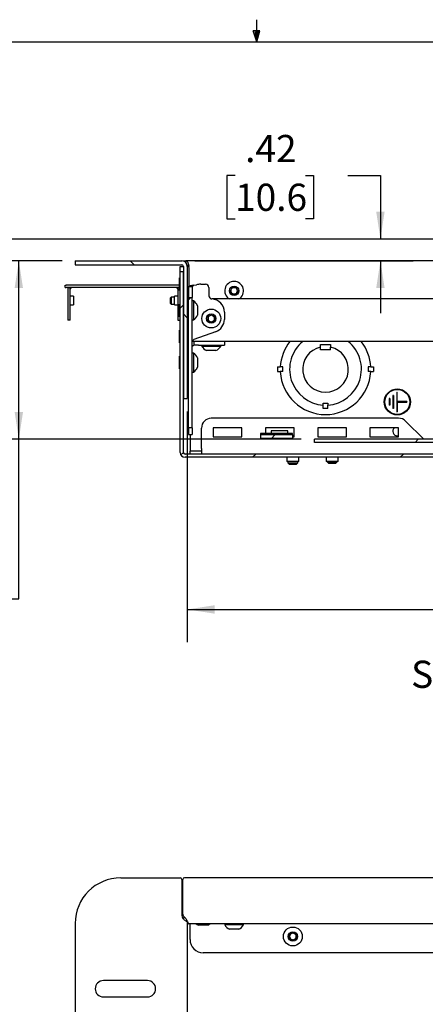
# Paper-space layout 'Box Depth' of a CAD drawing. Units: inches. Extents: x 2.5 to 82.6, y 1.3 to 53.9.
# Drawn here: x 38 to 45.7, y 34.8 to 53.6 of the extents above; entities that cross this region are included whole.
import ezdxf

# ---------------------------------------------------------------- set-up
doc = ezdxf.new("R2010")
doc.units = ezdxf.units.IN
doc.header["$MEASUREMENT"] = 0
doc.layers.add('ANNO_DIMS', color=7, linetype='Continuous')
doc.layers.add('SLD-0', color=179, linetype='Continuous')
doc.styles.add('SLDTEXTSTYLE0', font='TXT', dxfattribs={"width": 0.75})
doc.styles.add('SLDTEXTSTYLE1', font='TXT', dxfattribs={"width": 0.7})
doc.dimstyles.new('SLDDIMSTYLE10', dxfattribs={"dimtxt": 0.520833, "dimasz": 0.520833, "dimexe": 0, "dimexo": 0.0625, "dimgap": 0.130208, "dimtad": 0, "dimtih": 1, "dimtoh": 1, "dimlfac": 0.625, "dimrnd": 1e-09, "dimzin": 12, "dimdsep": 46, "dimtxsty": 'SLDTEXTSTYLE0', "dimsah": 1, "dimcen": 0.09, "dimadec": 0, "dimazin": 3, "dimtfac": 1, "dimtofl": 0, "dimtmove": 0, "dimatfit": 3, "dimfxl": 1, "dimfrac": 2, "dimtolj": 1, "dimtzin": 12, "dimarcsym": 0})
doc.dimstyles.new('SLDDIMSTYLE11', dxfattribs={"dimtxt": 0.520833, "dimasz": 0.520833, "dimexe": 0, "dimexo": 0.0625, "dimgap": 0.130208, "dimtad": 0, "dimtih": 1, "dimtoh": 1, "dimlfac": 0.625, "dimrnd": 1e-09, "dimzin": 12, "dimdsep": 46, "dimtxsty": 'SLDTEXTSTYLE0', "dimsah": 1, "dimcen": 0.09, "dimadec": 0, "dimazin": 3, "dimtfac": 1, "dimtmove": 0, "dimatfit": 0, "dimfxl": 1, "dimfrac": 2, "dimtolj": 1, "dimtzin": 12, "dimarcsym": 0})

# ---------------------------------------------------------------- blocks, each defined once
blk = doc.blocks.new('_D_79')
at = {"layer": 'ANNO_DIMS', "ltscale": 5}
for p, q in [((28.994, 51.478), (28.835, 51.478)), ((28.835, 51.478), (28.835, 50.65)), ((30.34, 51.478), (30.499, 51.478)), ((30.499, 51.478), (30.499, 50.65)), ((28.835, 50.65), (28.994, 50.65)), ((30.499, 50.65), (30.34, 50.65)), ((36.245, 50.65), (36.87, 50.65)), ((36.87, 50.65), (36.87, 49.434)), ((50.183, 49.434), (36.245, 49.434)), ((36.87, 45.598), (36.87, 49.434)), ((43.359, 45.598), (36.245, 45.598))]:
    blk.add_line(p, q, dxfattribs=at)
for points in [[(36.87, 49.434), (36.79, 48.913), (36.95, 48.913)], [(36.87, 45.598), (36.95, 46.119), (36.79, 46.119)]]:
    blk.add_solid(points, dxfattribs=at)
at = {"layer": 'ANNO_DIMS', "ltscale": 5, "attachment_point": 1, "style": 'SLDTEXTSTYLE0'}
for s, insert, char_height in [('3.84', (28.994, 52.255), 0.5208), ('MIN', (30.657, 52.255), 0.5208), ('97.4', (28.994, 51.322), 0.5208), ('LEVER LOCK TO BACK OF DISPLAY', (24.703, 50.389), 0.52083), ('SEE TABLE B', (28.434, 49.561), 0.52083)]:
    blk.add_mtext(s, dxfattribs=dict(at, insert=insert, char_height=char_height))
blk = doc.blocks.new('_D_81')
at = {"layer": 'ANNO_DIMS', "ltscale": 5}
for p, q in [((38.778, 49.016), (37.325, 49.016)), ((37.95, 45.598), (37.95, 49.016)), ((43.359, 45.598), (37.325, 45.598)), ((37.95, 42.54), (37.95, 45.598)), ((33.262, 43.848), (33.103, 43.848)), ((33.103, 43.848), (33.103, 43.02)), ((34.608, 43.848), (34.767, 43.848)), ((34.767, 43.848), (34.767, 43.02)), ((33.103, 43.02), (33.262, 43.02)), ((34.767, 43.02), (34.608, 43.02)), ((37.325, 42.54), (37.95, 42.54))]:
    blk.add_line(p, q, dxfattribs=at)
for points in [[(37.95, 49.016), (37.87, 48.496), (38.03, 48.496)], [(37.95, 45.598), (38.03, 46.119), (37.87, 46.119)]]:
    blk.add_solid(points, dxfattribs=at)
at = {"layer": 'ANNO_DIMS', "ltscale": 5, "attachment_point": 1}
for s, insert, char_height, style in [('3.42', (33.262, 44.625), 0.5208, 'SLDTEXTSTYLE0'), ('86.8', (33.262, 43.692), 0.5208, 'SLDTEXTSTYLE0'), ('LEVER LOCK PLATE', (30.849, 42.759), 0.52083, 'SLDTEXTSTYLE0'), ('TO FRONT OF BOX', (30.929, 41.931), 0.52083, 'SLDTEXTSTYLE1'), ('TABLE C', (32.606, 41.103), 0.5208, 'SLDTEXTSTYLE0')]:
    blk.add_mtext(s, dxfattribs=dict(at, insert=insert, char_height=char_height, style=style))
blk = doc.blocks.new('_D_82')
at = {"layer": 'ANNO_DIMS', "ltscale": 5}
for p, q in [((42.09, 50.65), (41.932, 50.65)), ((41.932, 50.65), (41.932, 49.823)), ((43.437, 50.65), (43.595, 50.65)), ((43.595, 50.65), (43.595, 49.823)), ((44.249, 50.65), (44.874, 50.65)), ((44.874, 50.65), (44.874, 49.434)), ((41.932, 49.823), (42.09, 49.823)), ((43.595, 49.823), (43.437, 49.823)), ((50.183, 49.434), (44.249, 49.434)), ((41.32, 49.016), (45.499, 49.016)), ((44.874, 49.016), (44.874, 48.015))]:
    blk.add_line(p, q, dxfattribs=at)
for points in [[(44.874, 49.434), (44.954, 49.955), (44.794, 49.955)], [(44.874, 49.016), (44.794, 48.496), (44.954, 48.496)]]:
    blk.add_solid(points, dxfattribs=at)
at = {"layer": 'ANNO_DIMS', "ltscale": 5, "char_height": 0.5208, "attachment_point": 1, "style": 'SLDTEXTSTYLE0'}
for s, insert in [('.42', (42.283, 51.427)), ('10.6', (42.09, 50.494))]:
    blk.add_mtext(s, dxfattribs=dict(at, insert=insert))
blk = doc.blocks.new('_D_85')
at = {"layer": 'ANNO_DIMS', "ltscale": 5}
for p, q in [((41.176, 46.129), (41.176, 41.715)), ((54.72, 46.129), (54.72, 41.715)), ((41.176, 42.34), (46.472, 42.34)), ((47.082, 42.34), (46.924, 42.34)), ((46.924, 42.34), (46.924, 41.512)), ((48.813, 42.34), (48.972, 42.34)), ((48.972, 42.34), (48.972, 41.512)), ((54.72, 42.34), (49.423, 42.34)), ((46.924, 41.512), (47.082, 41.512)), ((48.972, 41.512), (48.813, 41.512))]:
    blk.add_line(p, q, dxfattribs=at)
for points in [[(41.176, 42.34), (41.697, 42.259), (41.697, 42.42)], [(54.72, 42.34), (54.199, 42.42), (54.199, 42.259)]]:
    blk.add_solid(points, dxfattribs=at)
at = {"layer": 'ANNO_DIMS', "ltscale": 5, "char_height": 0.5208, "attachment_point": 1, "style": 'SLDTEXTSTYLE0'}
for s, insert in [('13.54', (47.082, 43.117)), ('344.0', (47.082, 42.183))]:
    blk.add_mtext(s, dxfattribs=dict(at, insert=insert))

psp = doc.layouts.new('Box Depth')

# ---------------------------------------------------------------- hatches: boundary and pattern name
at = {"linetype": 'Continuous', "lineweight": 18, "ltscale": 5}
h = psp.add_hatch(dxfattribs=at)
h.set_pattern_fill('ANSI32', scale=8, angle=90, style=0)
edge = h.paths.add_edge_path(flags=0)
edge.add_arc((41.070053, 48.910534), 0.03125, 0, 90, ccw=False)
edge.add_line((41.101303, 48.910534), (41.101303, 46.379284))
edge.add_line((41.101303, 46.379284), (41.176003, 46.379284))
edge.add_line((41.176003, 46.379284), (41.176003, 48.910534))
edge.add_arc((41.070053, 48.910534), 0.10595, 0, 90)
edge.add_line((41.070053, 49.016484), (39.027953, 49.016484))
edge.add_line((39.027953, 49.016484), (39.027953, 48.941784))
edge.add_line((39.027953, 48.941784), (41.070053, 48.941784))
h = psp.add_hatch(dxfattribs=at)
h.set_pattern_fill('ANSI32', scale=8, angle=3e-322, style=0)
edge = h.paths.add_edge_path(flags=0)
edge.add_line((54.854003, 45.345334), (54.854003, 48.808176))
edge.add_line((54.854003, 48.808176), (54.794203, 48.808176))
edge.add_line((54.794203, 48.808176), (54.794203, 45.345334))
edge.add_arc((54.762953, 45.345334), 0.03125, -90, 0, ccw=False)
edge.add_line((54.762953, 45.314084), (41.132553, 45.314084))
edge.add_arc((41.132553, 45.345334), 0.03125, 180, 270, ccw=False)
edge.add_line((41.101303, 45.345334), (41.101303, 48.808176))
edge.add_line((41.101303, 48.808176), (41.041503, 48.808176))
edge.add_line((41.041503, 48.808176), (41.041503, 45.345334))
edge.add_arc((41.132553, 45.345334), 0.09105, 180, 270)
edge.add_line((41.132553, 45.254284), (54.762953, 45.254284))
edge.add_arc((54.762953, 45.345334), 0.09105, 270, 360)
h = psp.add_hatch(dxfattribs=at)
h.set_pattern_fill('ANSI32', scale=8, angle=3e-322, style=0)
h.paths.add_polyline_path([(41.272453, 48.313253), (41.197753, 48.313253), (41.197753, 45.820316), (41.272453, 45.820316)], flags=0)
h = psp.add_hatch(dxfattribs=at)
h.set_pattern_fill('ANSI32', scale=8, style=0)
h.paths.add_polyline_path([(42.578753, 45.614049), (43.192753, 45.614049), (43.192753, 45.681852), (42.578753, 45.681852)], flags=0)
h = psp.add_hatch(dxfattribs=at)
h.set_pattern_fill('ANSI32', scale=8, style=0)
h.paths.add_polyline_path([(51.276753, 45.538381), (51.276753, 45.598381), (43.608753, 45.598381), (43.608753, 45.538381)], flags=0)

# ---------------------------------------------------------------- linework, layer by layer
at = {"color": 7, "linetype": 'Continuous', "lineweight": 25, "ltscale": 5}
for p, q in [((39.027953, 49.016484), (39.027953, 48.941784)), ((39.027953, 49.016484), (41.070053, 49.016484)), ((39.027953, 48.941784), (41.070053, 48.941784)), ((41.041503, 48.910534), (41.101303, 48.910534)), ((41.041503, 48.808176), (41.041503, 48.910534)), ((41.088353, 49.014892), (41.088353, 49.016484)), ((41.088353, 49.016484), (41.113353, 49.016484)), ((41.101303, 48.910534), (41.101303, 46.379284)), ((41.113353, 49.016484), (41.146345, 49.016484)), ((41.146345, 48.983953), (41.146345, 49.016484)), ((48.777473, 49.016484), (41.146345, 49.016484)), ((41.176003, 48.910534), (41.176003, 46.379284)), ((41.176003, 48.910534), (41.205378, 48.910534)), ((41.213353, 48.532353), (41.213353, 48.847984)), ((41.041503, 48.688634), (41.025303, 48.688634)), ((41.025303, 48.444934), (41.025303, 48.688634)), ((41.101303, 48.808176), (41.041503, 48.808176)), ((41.041503, 45.345334), (41.041503, 48.808176)), ((41.101303, 45.345334), (41.101303, 48.808176)), ((38.838378, 48.504284), (38.838378, 48.552084)), ((38.838378, 48.552084), (38.854003, 48.552084)), ((38.838378, 48.504284), (38.854003, 48.504284)), ((41.025303, 48.552084), (38.854003, 48.552084)), ((41.025303, 48.504284), (38.854003, 48.504284)), ((38.885253, 48.473034), (38.885253, 48.129284)), ((38.935997, 48.486275), (38.8927, 48.506528)), ((38.933053, 48.129284), (38.933053, 48.473034)), ((40.99076, 48.486275), (41.025303, 48.502433)), ((40.993703, 48.473034), (40.993703, 48.129284)), ((41.197753, 48.524687), (41.272453, 48.524687)), ((41.197753, 48.524687), (41.197753, 48.43346)), ((41.272453, 48.524687), (41.272453, 48.43346)), ((41.303703, 48.547778), (41.353555, 48.55846)), ((41.432128, 48.566784), (41.525878, 48.566784)), ((41.588378, 48.504284), (41.588378, 48.347956)), ((42.000585, 48.441784), (42.036669, 48.504284)), ((42.036669, 48.504284), (42.108838, 48.504284)), ((42.108838, 48.504284), (42.144922, 48.441784)), ((38.995553, 48.338184), (38.938053, 48.338184)), ((38.995553, 48.338184), (38.995553, 48.170384)), ((40.868368, 48.323284), (40.849218, 48.304134)), ((40.849218, 48.304134), (40.849218, 48.204434)), ((40.931203, 48.323284), (40.868368, 48.323284)), ((40.868368, 48.323284), (40.868368, 48.185284)), ((40.988703, 48.338184), (40.931203, 48.338184)), ((40.931203, 48.170384), (40.931203, 48.338184)), ((41.025303, 48.444934), (41.041503, 48.444934)), ((41.197753, 48.43346), (41.197753, 48.313253)), ((41.197753, 48.313253), (41.272453, 48.313253)), ((41.197753, 45.820316), (41.197753, 48.313253)), ((41.272453, 48.43346), (41.272453, 48.313253)), ((41.272453, 45.820316), (41.272453, 48.313253)), ((48.951147, 48.285534), (41.647753, 48.285534)), ((41.971191, 48.285534), (41.971191, 48.292569)), ((42.036669, 48.379284), (42.000585, 48.441784)), ((42.108838, 48.379284), (42.036669, 48.379284)), ((42.144922, 48.441784), (42.108838, 48.379284)), ((42.174316, 48.292569), (42.174316, 48.285534)), ((38.885253, 48.129284), (38.885253, 47.879284)), ((38.933053, 47.879284), (38.933053, 48.129284)), ((38.938053, 48.170384), (38.995553, 48.170384)), ((40.849218, 48.204434), (40.868368, 48.185284)), ((40.868368, 48.185284), (40.931203, 48.185284)), ((40.931203, 48.170384), (40.988703, 48.170384)), ((40.993703, 48.129284), (40.993703, 47.879284)), ((41.025303, 48.139834), (41.022453, 48.136984)), ((41.022453, 48.136984), (41.022453, 47.996584)), ((41.041503, 48.188634), (41.025303, 48.188634)), ((41.025303, 47.944934), (41.025303, 48.188634)), ((41.197753, 48.161784), (41.176003, 48.161784)), ((41.292453, 48.247284), (41.272453, 48.247284)), ((41.292453, 48.247284), (41.292453, 47.886284)), ((41.373453, 48.157034), (41.373453, 47.976534)), ((41.022453, 47.996584), (41.025303, 47.993734)), ((41.025303, 47.944934), (41.041503, 47.944934)), ((41.176003, 47.971784), (41.197753, 47.971784)), ((41.571952, 47.875876), (41.573587, 47.948026)), ((41.573587, 47.948026), (41.636889, 47.982684)), ((41.636889, 47.982684), (41.698555, 47.945193)), ((41.698555, 47.945193), (41.696919, 47.873043)), ((41.885253, 48.035847), (41.885253, 47.894909)), ((38.933053, 47.879284), (38.885253, 47.879284)), ((40.993703, 47.879284), (41.041503, 47.879284)), ((41.272453, 47.886284), (41.292453, 47.886284)), ((41.633618, 47.838384), (41.571952, 47.875876)), ((41.696919, 47.873043), (41.633618, 47.838384)), ((41.041503, 47.688634), (41.025303, 47.688634)), ((41.025303, 47.444934), (41.025303, 47.688634)), ((41.718868, 47.659307), (41.303703, 47.511965)), ((41.025303, 47.444934), (41.041503, 47.444934)), ((41.303703, 47.473034), (41.272453, 47.467627)), ((54.621591, 47.473034), (41.273915, 47.473034)), ((41.303703, 47.473034), (41.303703, 47.398334)), ((41.388353, 47.398334), (41.303703, 47.398334)), ((41.388353, 47.398334), (41.682049, 47.398334)), ((41.454753, 47.398334), (41.454753, 47.378334)), ((41.815753, 47.378334), (41.454753, 47.378334)), ((41.682049, 47.398334), (41.885253, 47.398334)), ((41.815753, 47.378334), (41.815753, 47.398334)), ((41.885253, 47.473034), (41.885253, 47.398334)), ((43.725253, 47.413749), (43.920253, 47.413749)), ((43.725253, 47.365582), (43.725253, 47.413749)), ((43.725253, 47.313749), (43.725253, 47.365582)), ((43.920253, 47.413749), (43.920253, 47.365582)), ((43.920253, 47.313749), (43.920253, 47.365582)), ((41.041503, 47.188634), (41.025303, 47.188634)), ((41.025303, 46.944934), (41.025303, 47.188634)), ((41.197753, 47.161784), (41.176003, 47.161784)), ((41.292453, 47.247284), (41.272453, 47.247284)), ((41.292453, 47.247284), (41.292453, 46.886284)), ((41.373453, 47.157034), (41.373453, 46.976534)), ((41.725503, 47.297334), (41.545003, 47.297334)), ((43.920253, 47.313749), (43.725253, 47.313749)), ((41.025303, 47.139834), (41.022453, 47.136984)), ((41.022453, 47.136984), (41.022453, 46.996584)), ((41.022453, 46.996584), (41.025303, 46.993734)), ((41.176003, 46.971784), (41.197753, 46.971784)), ((42.905753, 46.984084), (42.956922, 46.984084)), ((42.905753, 46.984084), (42.905753, 46.894084)), ((43.005753, 46.984084), (42.956922, 46.984084)), ((43.005753, 46.894084), (43.005753, 46.984084)), ((44.639753, 46.984084), (44.639753, 46.894084)), ((44.688585, 46.984084), (44.639753, 46.984084)), ((44.688585, 46.984084), (44.739753, 46.984084)), ((44.739753, 46.984084), (44.739753, 46.894084)), ((41.025303, 46.944934), (41.041503, 46.944934)), ((41.272453, 46.886284), (41.292453, 46.886284)), ((42.905753, 46.894084), (42.956922, 46.894084)), ((43.005753, 46.894084), (42.956922, 46.894084)), ((44.688585, 46.894084), (44.639753, 46.894084)), ((44.688585, 46.894084), (44.739753, 46.894084)), ((45.124753, 46.439084), (45.114753, 46.439084)), ((45.114753, 46.439084), (45.114753, 46.189084)), ((45.124753, 46.439084), (45.124753, 46.189084)), ((45.187753, 46.501584), (45.197753, 46.501584)), ((45.187753, 46.501584), (45.187753, 46.126584)), ((45.197753, 46.319084), (45.197753, 46.501584)), ((41.101303, 46.379284), (41.176003, 46.379284)), ((43.777753, 46.288749), (43.867753, 46.288749)), ((43.777753, 46.253059), (43.777753, 46.288749)), ((43.777753, 46.188749), (43.777753, 46.253059)), ((43.867753, 46.288749), (43.867753, 46.253059)), ((43.867753, 46.188749), (43.867753, 46.253059)), ((45.051753, 46.376584), (45.041753, 46.376584)), ((45.041753, 46.376584), (45.041753, 46.251584)), ((45.051753, 46.251584), (45.041753, 46.251584)), ((45.051753, 46.376584), (45.051753, 46.251584)), ((45.380253, 46.319084), (45.197753, 46.319084)), ((45.197753, 46.309084), (45.380253, 46.309084)), ((45.197753, 46.309084), (45.197753, 46.126584)), ((45.380253, 46.319084), (45.380253, 46.309084)), ((43.867753, 46.188749), (43.777753, 46.188749)), ((45.124753, 46.189084), (45.114753, 46.189084)), ((45.187753, 46.126584), (45.197753, 46.126584)), ((45.222753, 46.001584), (41.635253, 46.001584)), ((45.703622, 45.598381), (45.355336, 45.946667)), ((41.272453, 45.820316), (41.197753, 45.820316)), ((41.197753, 45.820316), (41.197753, 45.691784)), ((41.197753, 45.691784), (41.272453, 45.691784)), ((41.229003, 45.691784), (41.229003, 45.405134)), ((41.272453, 45.820316), (41.272453, 45.691784)), ((41.447753, 45.420034), (41.447753, 45.814084)), ((42.222753, 45.818584), (41.672753, 45.818584)), ((41.672753, 45.818584), (41.672753, 45.648584)), ((41.672753, 45.648584), (42.222753, 45.648584)), ((42.222753, 45.648584), (42.222753, 45.818584)), ((43.192753, 45.708584), (42.578753, 45.708584)), ((42.578753, 45.708584), (42.578753, 45.69604)), ((42.578753, 45.69604), (42.578753, 45.681852)), ((42.578753, 45.681852), (42.578753, 45.614049)), ((43.192753, 45.681852), (42.578753, 45.681852)), ((42.672753, 45.818584), (42.672753, 45.708584)), ((43.222753, 45.818584), (42.672753, 45.818584)), ((43.102753, 45.758584), (42.782753, 45.758584)), ((42.782753, 45.758584), (42.782753, 45.708584)), ((43.102753, 45.708584), (43.102753, 45.758584)), ((43.192753, 45.69604), (43.192753, 45.708584)), ((43.192753, 45.681852), (43.192753, 45.69604)), ((43.192753, 45.681852), (43.192753, 45.614049)), ((43.192753, 45.648584), (43.222753, 45.648584)), ((43.222753, 45.648584), (43.222753, 45.818584)), ((43.672753, 45.818584), (43.672753, 45.648584)), ((44.222753, 45.818584), (43.672753, 45.818584)), ((43.672753, 45.648584), (44.222753, 45.648584)), ((44.222753, 45.648584), (44.222753, 45.818584)), ((44.672753, 45.818584), (44.672753, 45.648584)), ((45.222753, 45.818584), (44.672753, 45.818584)), ((44.672753, 45.648584), (45.222753, 45.648584)), ((45.197753, 45.664584), (45.222753, 45.668254)), ((45.222753, 45.648584), (45.222753, 45.818584)), ((43.192753, 45.614049), (42.578753, 45.614049)), ((43.608753, 45.538381), (43.608753, 45.598381)), ((51.276753, 45.598381), (43.608753, 45.598381)), ((51.276753, 45.538381), (43.608753, 45.538381)), ((41.119806, 45.316942), (41.132553, 45.314084)), ((54.762953, 45.314084), (41.132553, 45.314084)), ((41.229003, 45.405134), (41.229003, 45.373884)), ((41.229003, 45.314084), (41.229003, 45.373884)), ((41.447753, 45.373884), (41.229003, 45.373884)), ((41.447753, 45.420034), (41.447753, 45.314084)), ((54.762953, 45.254284), (41.132553, 45.254284)), ((43.083403, 45.248284), (43.083403, 45.173284)), ((43.312103, 45.173284), (43.083403, 45.173284)), ((43.102753, 45.173284), (43.102753, 45.148684)), ((43.102753, 45.148684), (43.127553, 45.123884)), ((43.102753, 45.148684), (43.292753, 45.148684)), ((43.127553, 45.123884), (43.267953, 45.123884)), ((43.267953, 45.123884), (43.292753, 45.148684)), ((43.292753, 45.148684), (43.292753, 45.173284)), ((43.312103, 45.173284), (43.312103, 45.248284)), ((43.833403, 45.248284), (43.833403, 45.173284)), ((44.062103, 45.173284), (43.833403, 45.173284)), ((43.852753, 45.173284), (43.852753, 45.163584)), ((43.852753, 45.163584), (43.877553, 45.138784)), ((43.852753, 45.163584), (44.042753, 45.163584)), ((43.877553, 45.138784), (44.017953, 45.138784)), ((44.017953, 45.138784), (44.042753, 45.163584)), ((44.042753, 45.163584), (44.042753, 45.173284)), ((44.062103, 45.173284), (44.062103, 45.248284)), ((39.902953, 37.199306), (41.038803, 37.199306)), ((41.070053, 37.168056), (41.070053, 36.480556)), ((41.088353, 36.503171), (41.088353, 37.170756)), ((54.775903, 37.202006), (41.119603, 37.202006)), ((41.101303, 36.411111), (41.101303, 36.420756)), ((39.027953, 36.324306), (39.027953, 13.574306)), ((41.176003, 36.356751), (41.176003, 13.541861)), ((54.690092, 36.317506), (41.205415, 36.317506)), ((41.229003, 36.018506), (41.229003, 36.317506)), ((41.569253, 36.291206), (41.388753, 36.291206)), ((41.892253, 36.317506), (41.892253, 36.297506)), ((42.072753, 36.297506), (41.892253, 36.297506)), ((42.072753, 36.216506), (41.982503, 36.216506)), ((42.253253, 36.297506), (42.072753, 36.297506)), ((42.163003, 36.216506), (42.072753, 36.216506)), ((42.253253, 36.297506), (42.253253, 36.317506)), ((43.135253, 36.113091), (43.197753, 36.149175)), ((43.135253, 36.040922), (43.135253, 36.113091)), ((43.197753, 36.004838), (43.135253, 36.040922)), ((43.197753, 36.149175), (43.260253, 36.113091)), ((43.260253, 36.040922), (43.197753, 36.004838)), ((43.260253, 36.113091), (43.260253, 36.040922)), ((54.412503, 35.764506), (41.483003, 35.764506)), ((40.413803, 35.230556), (39.570053, 35.230556)), ((39.570053, 34.918056), (40.413803, 34.918056))]:
    psp.add_line(p, q, dxfattribs=at)
at = {"color": 7, "linetype": 'Continuous', "lineweight": 25, "ltscale": 5, "flags": 128}
psp.add_lwpolyline([(41.088415, 36.500393), (41.081969, 36.496462), (41.070053, 36.486967)], dxfattribs=at)
at = {"color": 7, "linetype": 'Continuous', "lineweight": 25, "ltscale": 25}
for centre, radius in [((42.072753, 48.441784), 0.09025), ((41.635253, 47.910534), 0.1805), ((41.635253, 47.910534), 0.09025), ((45.197753, 46.314084), 0.25), ((45.197753, 46.314084), 0.24), ((43.197753, 36.077006), 0.1805), ((43.197753, 36.077006), 0.09025)]:
    psp.add_circle(centre, radius, dxfattribs=at)
for centre, radius, start, end in [((41.070053, 48.910534), 0.10595, 0, 90), ((41.070053, 48.910534), 0.03125, 0, 90), ((40.963353, 48.847984), 0.25, 0, 14.4775122), ((38.964303, 48.473034), 0.07905, 156.7141032, 180), ((38.964303, 48.473034), 0.03125, 154.9317538, 180), ((40.962453, 48.473034), 0.03125, 0, 25.0682462), ((41.432128, 48.191784), 0.375, 90, 102.0947914), ((41.525878, 48.504284), 0.0625, 0, 90), ((42.072753, 48.441784), 0.1805, 90, 239.9571208), ((42.072753, 48.441784), 0.0625, 150, 210), ((42.072753, 48.441784), 0.0625, 90, 150), ((42.072753, 48.441784), 0.1805, 300.0428792, 90), ((42.072753, 48.441784), 0.0625, 30, 90), ((42.072753, 48.441784), 0.0625, 330, 30), ((38.938053, 48.343184), 0.005, 180, 270), ((40.988703, 48.343184), 0.005, 270, 0), ((41.650878, 48.347956), 0.0625, 180, 267.134016), ((41.635253, 48.035847), 0.25, 0, 87.134016), ((42.072753, 48.441784), 0.0625, 210, 270), ((42.072753, 48.441784), 0.0625, 270, 330), ((38.938053, 48.165384), 0.005, 90, 180), ((40.988703, 48.165384), 0.005, 0, 90), ((41.182119, 48.066784), 0.211551, 25.2526445, 58.5637475), ((41.182119, 48.066784), 0.211551, 301.4362525, 334.7473555), ((41.635253, 47.910534), 0.0625, 178.7013613, 238.7013613), ((41.635253, 47.910534), 0.0625, 118.7013613, 178.7013613), ((41.635253, 47.910534), 0.0625, 58.7013613, 118.7013613), ((41.635253, 47.910534), 0.0625, 298.7013613, 358.7013613), ((41.635253, 47.910534), 0.0625, 358.7013613, 58.7013613), ((41.635253, 47.910534), 0.0625, 238.7013613, 298.7013613), ((41.635253, 47.894909), 0.25, 289.5397226, 0), ((41.635253, 47.488669), 0.211551, 211.4362525, 244.7473555), ((41.635253, 47.488669), 0.211551, 295.2526445, 328.5637475), ((43.822753, 46.939084), 0.867, 141.985616, 177.0248338), ((43.822753, 46.939084), 0.6875, 129.0447189, 266.2470477), ((43.822753, 46.939084), 0.4375, 102.8769024, 77.1230976), ((43.822753, 46.939084), 0.6875, 273.7529523, 50.9552811), ((43.822753, 46.939084), 0.867, 2.9751662, 38.014384), ((41.182119, 47.066784), 0.211551, 25.2526445, 58.5637475), ((41.182119, 47.066784), 0.211551, 301.4362525, 334.7473555), ((43.822753, 46.939084), 0.867, 182.9751662, 357.0248338), ((41.635253, 45.814084), 0.1875, 90, 180), ((45.222753, 45.814084), 0.1875, 45, 90), ((45.197753, 45.751584), 0.087, 129.6357883, 270), ((41.132553, 45.345334), 0.09105, 180, 270), ((41.132553, 45.345334), 0.03125, 180, 270), ((43.077403, 45.248284), 0.006, 0, 90), ((43.318103, 45.248284), 0.006, 90, 180), ((43.827403, 45.248284), 0.006, 0, 90), ((44.068103, 45.248284), 0.006, 90, 180), ((39.902953, 36.324306), 0.875, 90, 180), ((41.038803, 37.168056), 0.03125, 0, 90), ((41.119603, 37.170756), 0.03125, 90, 180), ((41.150853, 36.503171), 0.0625, 180, 233.1301024), ((41.132553, 36.420756), 0.03125, 115.8709016, 180), ((40.963353, 36.253171), 0.25, 42.9484969, 53.1301024), ((41.479003, 36.482541), 0.211551, 231.2711723, 244.7473555), ((41.479003, 36.482541), 0.211551, 295.2526445, 308.7288277), ((42.072753, 36.407841), 0.211551, 211.4362525, 244.7473555), ((42.072753, 36.407841), 0.211551, 295.2526445, 328.5637475), ((41.483003, 36.018506), 0.254, 180, 270), ((43.197753, 36.077006), 0.0625, 120, 180), ((43.197753, 36.077006), 0.0625, 180, 240), ((43.197753, 36.077006), 0.0625, 60, 120), ((43.197753, 36.077006), 0.0625, 240, 300), ((43.197753, 36.077006), 0.0625, 360, 60), ((43.197753, 36.077006), 0.0625, 300, 360), ((39.570053, 35.074306), 0.15625, 90, 270), ((40.413803, 35.074306), 0.15625, 270, 90)]:
    psp.add_arc(centre, radius, start, end, dxfattribs=at)
at = {"color": 7, "linetype": 'Continuous', "lineweight": 25, "ltscale": 5}
for points, knots in [([(41.146345, 49.016484), (41.150629, 49.015884), (41.158519, 49.014778), (41.171035, 49.005409), (41.184358, 48.98951), (41.192762, 48.965384), (41.199574, 48.938414), (41.203349, 48.920364), (41.205415, 48.910484)], [0, 0, 0, 0, 0.162667826, 0.299556089, 0.495534951, 0.688623531, 0.829574097, 1, 1, 1, 1]), ([(41.170851, 48.938159), (41.175199, 48.936829), (41.183482, 48.934295), (41.192479, 48.927037), (41.199471, 48.91886), (41.203333, 48.913419), (41.205415, 48.910484)], [0, 0, 0, 0, 0.311044662, 0.59248308, 0.780233618, 1, 1, 1, 1]), ([(38.935997, 48.486275), (38.936998, 48.488117), (38.93903, 48.491857), (38.943186, 48.496285), (38.947819, 48.499798), (38.954727, 48.503184), (38.962209, 48.504379), (38.963521, 48.50432), (38.964303, 48.504284)], [0, 0, 0, 0, 0.080313751, 0.162989138, 0.253495046, 0.367662528, 0.623363597, 1, 1, 1, 1]), ([(40.962453, 48.504284), (40.962846, 48.504299), (40.963557, 48.504326), (40.969313, 48.503813), (40.975879, 48.501442), (40.981194, 48.498306), (40.98669, 48.493422), (40.989384, 48.488691), (40.99076, 48.486275)], [0, 0, 0, 0, 0.311670164, 0.564217797, 0.67568623, 0.782315763, 0.888841599, 1, 1, 1, 1]), ([(41.070053, 36.480556), (41.074197, 36.463558), (41.080321, 36.438436), (41.100482, 36.410896), (41.118352, 36.393655), (41.138202, 36.379615), (41.15718, 36.368748), (41.172644, 36.360769), (41.174846, 36.358135), (41.176003, 36.356751)], [0, 0, 0, 0, 0.2295913865, 0.3393246995, 0.4514538631, 0.5703333292, 0.699617128, 0.8421394275, 1, 1, 1, 1]), ([(41.121495, 36.44585), (41.119055, 36.444719), (41.113382, 36.44209), (41.106712, 36.436194), (41.102075, 36.428948), (41.101552, 36.423398), (41.101303, 36.420756)], [0, 0, 0, 0, 0.190052279, 0.441884811, 0.734417088, 1, 1, 1, 1]), ([(41.146345, 36.423506), (41.150629, 36.414887), (41.158519, 36.399015), (41.171035, 36.374033), (41.184358, 36.35032), (41.192762, 36.331381), (41.199574, 36.319764), (41.203349, 36.318305), (41.205415, 36.317506)], [0, 0, 0, 0, 0.162667826, 0.299556089, 0.495534951, 0.688623531, 0.829574097, 1, 1, 1, 1])]:
    psp.add_open_spline(points, degree=3, knots=knots, dxfattribs=at)
for points in [[(41.303703, 48.547778), (41.28982, 48.545853), (41.262053, 48.542005), (41.227032, 48.536232), (41.202531, 48.53046), (41.199346, 48.526611), (41.197753, 48.524687)], [(41.303703, 48.547778), (41.299608, 48.545853), (41.291419, 48.542005), (41.281089, 48.536232), (41.273863, 48.53046), (41.272923, 48.526611), (41.272453, 48.524687)], [(41.303703, 47.398334), (41.296366, 47.396893), (41.281692, 47.39401), (41.275949, 47.380202), (41.273077, 47.373299)], [(41.278024, 47.488485), (41.2796, 47.490442), (41.282751, 47.494355), (41.289088, 47.500225), (41.296164, 47.506095), (41.30119, 47.510008), (41.303703, 47.511965)]]:
    psp.add_open_spline(points, degree=3, dxfattribs=at)
at = {"layer": 'SLD-0', "ltscale": 5}
for p, q in [((42.505008, 53.210366), (42.505008, 53.634362)), ((42.505008, 53.210366), (42.438752, 53.420027)), ((42.567783, 53.420027), (42.438752, 53.420027)), ((42.469815, 53.420027), (42.505008, 53.210366)), ((42.505008, 53.210366), (42.567783, 53.420027)), ((42.529552, 53.420027), (42.505008, 53.210366)), ((3.131258, 53.210366), (81.881258, 53.210366))]:
    psp.add_line(p, q, dxfattribs=at)

# ---------------------------------------------------------------- texts
at = {"color": 7, "linetype": 'Continuous', "lineweight": 0, "ltscale": 5, "insert": (47.534805, 41.35839), "char_height": 0.52083333, "attachment_point": 2, "style": 'SLDTEXTSTYLE0'}
psp.add_mtext('SECTION L-L', dxfattribs=at)

# ---------------------------------------------------------------- dimensions: what is measured, and where the dimension line sits
at = {"layer": 'ANNO_DIMS', "ltscale": 5}
for base, p2, text, picture, middle in [((36.869874, 49.434312), (50.43273, 49.434312), '<>MIN\\PLEVER LOCK TO BACK OF DISPLAY\\PSEE TABLE B', '_D_79', (36.869874, 50.65033)), ((37.950258, 49.016484), (39.027953, 49.016484), '<>\\PLEVER LOCK PLATE\\PTO FRONT OF BOX\\PTABLE C', '_D_81', (37.950258, 42.539976))]:
    dim = psp.add_linear_dim(base=base, p1=(43.608753, 45.598381), p2=p2, angle=90, text=text, dimstyle='SLDDIMSTYLE10', dxfattribs=at)
    dim.commit()
    dim.dimension.update_dxf_attribs({"geometry": picture, "text_midpoint": middle, "dimtype": 160})
dim = psp.add_linear_dim(base=(44.874364, 49.016484), p1=(50.43273, 49.434312), p2=(41.070053, 49.016484), angle=90, dimstyle='SLDDIMSTYLE11', dxfattribs=at)
dim.commit()
dim.dimension.update_dxf_attribs({"geometry": '_D_82', "text_midpoint": (44.874364, 50.65033), "dimtype": 160})
dim = psp.add_linear_dim(base=(54.719503, 42.339575), p1=(41.176003, 46.379284), p2=(54.719503, 46.379284), dimstyle='SLDDIMSTYLE10', dxfattribs=at)
dim.commit()
dim.dimension.update_dxf_attribs({"geometry": '_D_85', "text_midpoint": (47.947753, 42.339575), "dimtype": 160})

doc.saveas('drawing.dxf')
